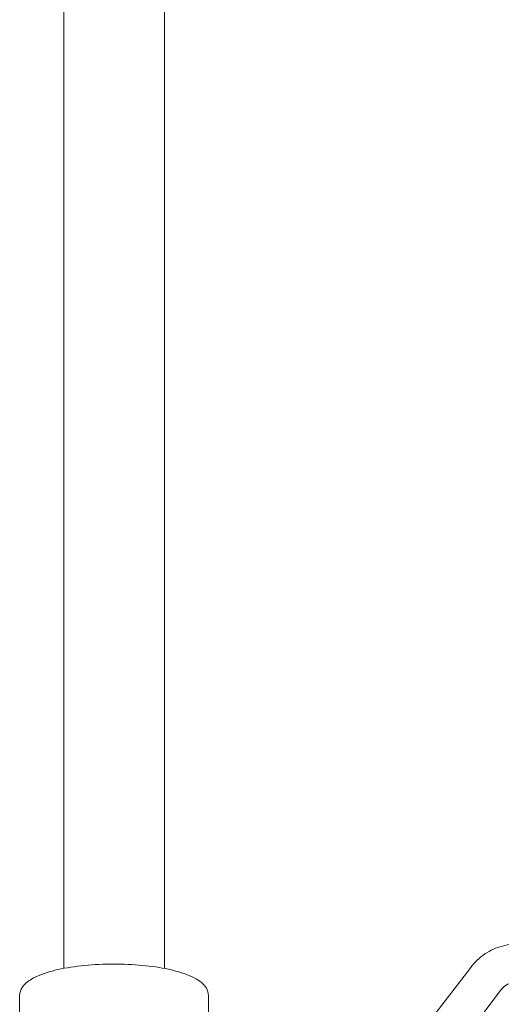
# Model space of a CAD drawing. Units: millimetres. Extents: x -7515 to 378662, y -3372 to 10204.
# Drawn here: x 3096 to 3172, y 4213 to 4369 of the extents above; entities that cross this region are included whole.
import ezdxf

# ---------------------------------------------------------------- set-up
doc = ezdxf.new("R2010")
doc.units = ezdxf.units.MM
doc.layers.add('Opvangzone', color=7, linetype='Continuous', true_color=0x00a19a)
doc.layers.add('Toestel 2D', color=7, linetype='Continuous', lineweight=20)

# ---------------------------------------------------------------- blocks, each defined once
blk = doc.blocks.new('WP-SC10-3')
at = {"layer": 'Toestel 2D'}
for p, q in [((2599.65, 7442.15, 133.54), (2599.65, 5029.45, 133.54)), ((2615.65, 7442.15, 133.54), (2615.65, 5029.45, 133.54)), ((2658.15, 5021.55, 133.54), (2664.33, 5029.61, 133.54)), ((2592.65, 5025.15, 133.54), (2592.65, 4992.56, 133.54)), ((2622.65, 5025.15, 133.54), (2622.65, 4992.56, 133.54)), ((2662.91, 5017.9, 133.54), (2669.09, 5025.96, 133.54))]:
    blk.add_line(p, q, dxfattribs=at)
for points, knots in [([(2664.33, 5029.61, 133.54), (2664.96, 5030.44, 133.54), (2665.73, 5031.16, 133.54), (2667.44, 5032.31, 133.54), (2668.39, 5032.74, 133.54), (2670.37, 5033.27, 133.54), (2671.4, 5033.37, 133.54), (2673.46, 5033.24, 133.54), (2674.48, 5033.01, 133.54), (2675.74, 5032.5, 133.54), (2676.04, 5032.36, 133.54), (2676.33, 5032.21, 133.54)], [4.712389, 4.712389, 4.712389, 4.712389, 5.028935, 5.028935, 5.342183, 5.342183, 5.654967, 5.654967, 5.970306, 5.970306, 6.070159, 6.070159, 6.070159, 6.070159]), ([(2592.65, 5025.15, 133.54), (2592.65, 5025.61, 133.54), (2592.81, 5026.07, 133.54), (2593.42, 5026.97, 133.54), (2593.92, 5027.38, 133.54), (2595.41, 5028.26, 133.54), (2596.5, 5028.68, 133.54), (2599.01, 5029.35, 133.54), (2600.38, 5029.61, 133.54), (2603.3, 5029.98, 133.54), (2604.84, 5030.09, 133.54), (2607.95, 5030.17, 133.54), (2609.51, 5030.13, 133.54), (2612.54, 5029.92, 133.54), (2614, 5029.75, 133.54), (2616.67, 5029.26, 133.54), (2617.89, 5028.95, 133.54), (2620, 5028.2, 133.54), (2620.88, 5027.76, 133.54), (2621.86, 5026.94, 133.54), (2622.13, 5026.64, 133.54), (2622.53, 5025.96, 133.54), (2622.65, 5025.56, 133.54), (2622.65, 5025.15, 133.54)], [3.141593, 3.141593, 3.141593, 3.141593, 3.32887, 3.32887, 3.59277, 3.59277, 3.95808, 3.95808, 4.295957, 4.295957, 4.6245, 4.6245, 4.950579, 4.950579, 5.27732, 5.27732, 5.608648, 5.608648, 5.955202, 5.955202, 6.119194, 6.119194, 6.283185, 6.283185, 6.283185, 6.283185]), ([(2669.09, 5025.96, 133.54), (2669.34, 5026.29, 133.54), (2669.64, 5026.56, 133.54), (2670.32, 5027.01, 133.54), (2670.71, 5027.17, 133.54), (2671.38, 5027.31, 133.54), (2671.64, 5027.33, 133.54), (2671.91, 5027.33, 133.54)], [4.712389, 4.712389, 4.712389, 4.712389, 5.0450072, 5.0450072, 5.3947865, 5.3947865, 5.6143804, 5.6143804, 5.6143804, 5.6143804])]:
    blk.add_open_spline(points, degree=3, knots=knots, dxfattribs=at)

msp = doc.modelspace()

# ---------------------------------------------------------------- block references
at = {"layer": 'Opvangzone'}
msp.add_blockref('WP-SC10-3', (503.07, -810.88), dxfattribs=at)

doc.saveas('drawing.dxf')
